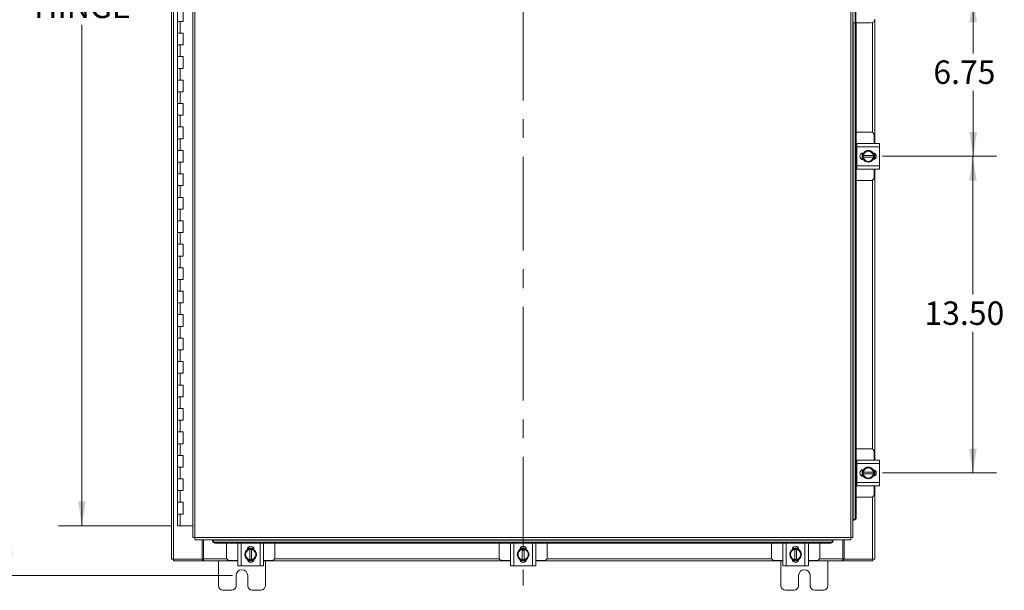
# Model space of a CAD drawing. Units: inches. Extents: x 0 to 23.4, y 0 to 16.5.
# Drawn here: x 3.1 to 8.3, y 4.8 to 7.8 of the extents above; entities that cross this region are included whole.
import ezdxf

# ---------------------------------------------------------------- set-up
doc = ezdxf.new("R2010")
doc.units = ezdxf.units.IN
doc.header["$MEASUREMENT"] = 0
doc.linetypes.add('CENTERX2', pattern=[0.8, 0.5, -0.1, 0.1, -0.1])
doc.styles.add('SLDTEXTSTYLE0', font='TXT', dxfattribs={"width": 0.75})
doc.dimstyles.new('SLDDIMSTYLE0', dxfattribs={"dimtxt": 0.125, "dimasz": 0.13, "dimexe": 0, "dimexo": 0.0625, "dimgap": 0.03125, "dimtad": 0, "dimtih": 1, "dimtoh": 1, "dimlfac": 8, "dimrnd": 1e-09, "dimzin": 12, "dimdsep": 46, "dimtxsty": 'SLDTEXTSTYLE0', "dimsah": 1, "dimcen": 0.09, "dimadec": 0, "dimazin": 3, "dimtfac": 1, "dimtofl": 0, "dimtmove": 0, "dimatfit": 3, "dimfxl": 1, "dimfrac": 2, "dimtolj": 1, "dimtzin": 12, "dimarcsym": 0})
doc.dimstyles.new('SLDDIMSTYLE1', dxfattribs={"dimtxt": 0.125, "dimasz": 0.13, "dimexe": 0, "dimexo": 0.0625, "dimgap": 0.03125, "dimtad": 0, "dimtih": 1, "dimtoh": 1, "dimlfac": 8, "dimrnd": 1e-09, "dimzin": 4, "dimdsep": 46, "dimtxsty": 'SLDTEXTSTYLE0', "dimsah": 1, "dimcen": 0.09, "dimadec": 0, "dimazin": 1, "dimtfac": 1, "dimtofl": 0, "dimtmove": 0, "dimatfit": 3, "dimfxl": 1, "dimfrac": 2, "dimtolj": 1, "dimtzin": 12, "dimarcsym": 0})

# ---------------------------------------------------------------- blocks, each defined once
blk = doc.blocks.new('_D_1')
at = {"color": 7, "linetype": 'Continuous', "lineweight": 0}
for p, q in [((7.8933, 7.945), (8.264, 7.945)), ((8.139, 7.945), (8.139, 7.6495)), ((8.139, 7.1013), (8.139, 7.451)), ((7.6548, 7.1013), (8.264, 7.1013))]:
    blk.add_line(p, q, dxfattribs=at)
for points in [[(8.139, 7.945), (8.119, 7.815), (8.159, 7.815)], [(8.139, 7.1013), (8.159, 7.2313), (8.119, 7.2313)]]:
    blk.add_solid(points, dxfattribs=at)
at = {"color": 7, "linetype": 'Continuous', "lineweight": 0, "insert": (7.9266, 7.6122, 0.0005), "char_height": 0.125, "attachment_point": 1, "style": 'SLDTEXTSTYLE0'}
blk.add_mtext('6.75', dxfattribs=at)
blk = doc.blocks.new('_D_2')
at = {"color": 7, "linetype": 'Continuous', "lineweight": 0}
for p, q in [((4.1889, 11.0232), (2.8727, 11.0232)), ((2.9977, 11.0232), (2.9977, 8.5925)), ((2.9977, 4.8669), (2.9977, 8.3941)), ((4.1889, 4.8669), (2.8727, 4.8669))]:
    blk.add_line(p, q, dxfattribs=at)
for points in [[(2.9977, 11.0232), (2.9777, 10.8932), (3.0177, 10.8932)], [(2.9977, 4.8669), (3.0177, 4.9969), (2.9777, 4.9969)]]:
    blk.add_solid(points, dxfattribs=at)
at = {"color": 7, "linetype": 'Continuous', "lineweight": 0, "insert": (2.7391, 8.5552, -0.5615), "char_height": 0.125, "attachment_point": 1, "style": 'SLDTEXTSTYLE0'}
blk.add_mtext('49.25', dxfattribs=at)
blk = doc.blocks.new('_D_3')
at = {"color": 7, "linetype": 'Continuous', "lineweight": 0}
for p, q in [((3.876, 10.7575), (3.2605, 10.7575)), ((3.3855, 10.7575), (3.3855, 8.1986)), ((3.3855, 5.1325), (3.3855, 7.8017)), ((3.8604, 5.1325), (3.2605, 5.1325))]:
    blk.add_line(p, q, dxfattribs=at)
for points in [[(3.3855, 10.7575), (3.3655, 10.6275), (3.4055, 10.6275)], [(3.3855, 5.1325), (3.4055, 5.2625), (3.3655, 5.2625)]]:
    blk.add_solid(points, dxfattribs=at)
at = {"color": 7, "linetype": 'Continuous', "lineweight": 0, "char_height": 0.125, "attachment_point": 1, "style": 'SLDTEXTSTYLE0'}
for s, insert in [('45.00', (3.1269, 8.1613, -0.5615)), ('HINGE', (3.1307, 7.9629, -0.5615))]:
    blk.add_mtext(s, dxfattribs=dict(at, insert=insert))
blk = doc.blocks.new('_D_7')
at = {"color": 7, "linetype": 'Continuous', "lineweight": 0}
for p, q in [((7.6548, 7.1013), (8.2626, 7.1013)), ((8.1376, 7.1013), (8.1376, 6.3653)), ((8.1376, 5.4138), (8.1376, 6.1668)), ((7.6548, 5.4138), (8.2626, 5.4138))]:
    blk.add_line(p, q, dxfattribs=at)
for points in [[(8.1376, 7.1013), (8.1176, 6.9713), (8.1576, 6.9713)], [(8.1376, 5.4138), (8.1576, 5.5438), (8.1176, 5.5438)]]:
    blk.add_solid(points, dxfattribs=at)
at = {"color": 7, "linetype": 'Continuous', "lineweight": 0, "insert": (7.879, 6.328, -0.5615), "char_height": 0.125, "attachment_point": 1, "style": 'SLDTEXTSTYLE0'}
blk.add_mtext('13.50', dxfattribs=at)

msp = doc.modelspace()

# ---------------------------------------------------------------- linework, layer by layer
at = {"color": 7, "linetype": 'CENTERX2', "lineweight": 0}
msp.add_line((5.73886, 11.09939), (5.73886, 4.81397), dxfattribs=at)
at = {"color": 7, "linetype": 'Continuous', "lineweight": 15}
for p, q in [((3.86386, 4.95437), (3.86386, 10.93569)), ((3.87482, 4.95437), (3.87482, 10.93569)), ((3.9777, 10.82067), (3.9777, 5.06938)), ((3.98866, 10.82082), (3.98866, 5.06924)), ((7.48624, 5.06924), (7.48624, 10.82082)), ((7.4972, 10.82067), (7.4972, 5.06938)), ((7.5097, 7.81253), (7.5097, 8.07753)), ((7.51345, 8.07753), (7.51345, 7.81253)), ((3.89479, 7.88253), (3.89479, 7.82003)), ((3.92604, 7.82003), (3.92604, 7.88253)), ((7.61386, 7.82636), (7.61386, 7.1694)), ((3.89479, 7.82003), (3.89479, 7.75753)), ((3.89479, 7.82003), (3.91041, 7.82003)), ((3.91041, 7.82003), (3.91041, 7.75753)), ((3.91041, 7.82003), (3.92604, 7.82003)), ((7.5097, 7.81253), (7.4972, 7.81253)), ((7.51345, 7.81253), (7.5097, 7.81253)), ((7.51026, 7.81253), (7.51026, 5.17563)), ((7.5952, 7.81253), (7.51345, 7.81253)), ((7.51493, 7.81253), (7.51493, 5.17563)), ((3.89479, 7.75753), (3.89479, 7.69503)), ((3.91041, 7.75753), (3.89479, 7.75753)), ((3.92604, 7.75753), (3.91041, 7.75753)), ((3.92604, 7.69503), (3.92604, 7.75753)), ((3.89479, 7.69503), (3.89479, 7.63253)), ((3.89479, 7.69503), (3.91041, 7.69503)), ((3.91041, 7.69503), (3.91041, 7.63253)), ((3.91041, 7.69503), (3.92604, 7.69503)), ((3.89479, 7.63253), (3.89479, 7.57003)), ((3.91041, 7.63253), (3.89479, 7.63253)), ((3.92604, 7.63253), (3.91041, 7.63253)), ((3.92604, 7.57003), (3.92604, 7.63253)), ((3.89479, 7.57003), (3.89479, 7.50753)), ((3.89479, 7.57003), (3.91041, 7.57003)), ((3.91041, 7.57003), (3.91041, 7.50753)), ((3.91041, 7.57003), (3.92604, 7.57003)), ((3.89479, 7.50753), (3.89479, 7.44503)), ((3.91041, 7.50753), (3.89479, 7.50753)), ((3.92604, 7.50753), (3.91041, 7.50753)), ((3.92604, 7.44503), (3.92604, 7.50753)), ((3.89479, 7.44503), (3.89479, 7.38253)), ((3.89479, 7.44503), (3.91041, 7.44503)), ((3.91041, 7.44503), (3.91041, 7.38253)), ((3.91041, 7.44503), (3.92604, 7.44503)), ((3.89479, 7.38253), (3.89479, 7.32003)), ((3.91041, 7.38253), (3.89479, 7.38253)), ((3.92604, 7.38253), (3.91041, 7.38253)), ((3.92604, 7.32003), (3.92604, 7.38253)), ((3.89479, 7.32003), (3.89479, 7.25753)), ((3.89479, 7.32003), (3.91041, 7.32003)), ((3.91041, 7.32003), (3.91041, 7.25753)), ((3.91041, 7.32003), (3.92604, 7.32003)), ((3.89479, 7.25753), (3.89479, 7.19503)), ((3.91041, 7.25753), (3.89479, 7.25753)), ((3.92604, 7.25753), (3.91041, 7.25753)), ((3.92604, 7.19503), (3.92604, 7.25753)), ((3.89479, 7.19503), (3.89479, 7.13253)), ((3.89479, 7.19503), (3.91041, 7.19503)), ((3.91041, 7.19503), (3.91041, 7.13253)), ((3.91041, 7.19503), (3.92604, 7.19503)), ((7.59582, 7.23003), (7.51493, 7.23003)), ((7.61082, 7.1694), (7.61082, 7.21503)), ((7.51894, 7.16753), (7.51493, 7.16753)), ((7.51894, 7.1694), (7.64019, 7.1694)), ((7.51894, 7.15128), (7.51894, 7.1694)), ((7.64019, 7.15128), (7.51894, 7.15128)), ((7.51894, 7.15128), (7.51894, 7.05128)), ((7.64019, 7.1694), (7.64019, 7.15128)), ((7.64019, 7.15128), (7.64019, 7.05128)), ((3.89479, 7.13253), (3.89479, 7.07003)), ((3.91041, 7.13253), (3.89479, 7.13253)), ((3.92604, 7.13253), (3.91041, 7.13253)), ((3.92604, 7.07003), (3.92604, 7.13253)), ((7.54644, 7.08466), (7.54644, 7.1179)), ((7.55213, 7.11884), (7.55372, 7.11884)), ((7.5526, 7.10597), (7.55223, 7.10597)), ((7.55223, 7.09659), (7.55223, 7.10597)), ((7.55223, 7.08552), (7.55223, 7.09659)), ((7.55223, 7.09659), (7.5526, 7.09659)), ((7.55224, 7.11707), (7.56467, 7.12425)), ((7.60654, 7.10597), (7.5526, 7.10597)), ((7.5526, 7.09659), (7.60654, 7.09659)), ((7.56714, 7.12567), (7.56467, 7.12425)), ((7.56714, 7.12567), (7.57957, 7.13284)), ((7.57957, 7.13284), (7.592, 7.12567)), ((7.59447, 7.12425), (7.592, 7.12567)), ((7.59447, 7.12425), (7.6069, 7.11707)), ((7.60654, 7.10597), (7.60691, 7.10597)), ((7.60691, 7.09659), (7.60654, 7.09659)), ((7.60691, 7.10597), (7.60691, 7.09659)), ((7.60691, 7.09659), (7.60691, 7.08552)), ((7.61269, 7.11695), (7.61269, 7.08561)), ((7.61386, 7.1163), (7.61386, 7.08626)), ((3.89479, 7.07003), (3.89479, 7.00753)), ((3.89479, 7.07003), (3.91041, 7.07003)), ((3.91041, 7.07003), (3.91041, 7.00753)), ((3.91041, 7.07003), (3.92604, 7.07003)), ((7.51894, 7.05128), (7.64019, 7.05128)), ((7.51894, 7.03315), (7.51894, 7.05128)), ((7.55372, 7.08372), (7.55213, 7.08372)), ((7.56467, 7.07831), (7.55224, 7.08548)), ((7.56467, 7.07831), (7.56714, 7.07689)), ((7.57957, 7.06972), (7.56714, 7.07689)), ((7.592, 7.07689), (7.57957, 7.06972)), ((7.592, 7.07689), (7.59447, 7.07831)), ((7.6069, 7.08548), (7.59447, 7.07831)), ((7.64019, 7.05128), (7.64019, 7.03315)), ((3.89479, 7.00753), (3.89479, 6.94503)), ((3.91041, 7.00753), (3.89479, 7.00753)), ((3.92604, 7.00753), (3.91041, 7.00753)), ((3.92604, 6.94503), (3.92604, 7.00753)), ((7.51493, 7.03503), (7.51894, 7.03503)), ((7.64019, 7.03315), (7.51894, 7.03315)), ((7.61082, 6.98753), (7.61082, 7.03315)), ((7.61386, 7.03315), (7.61386, 5.4819)), ((3.89479, 6.94503), (3.89479, 6.88253)), ((3.89479, 6.94503), (3.91041, 6.94503)), ((3.91041, 6.94503), (3.91041, 6.88253)), ((3.91041, 6.94503), (3.92604, 6.94503)), ((7.51493, 6.97253), (7.59582, 6.97253)), ((3.89479, 6.88253), (3.89479, 6.82003)), ((3.91041, 6.88253), (3.89479, 6.88253)), ((3.92604, 6.88253), (3.91041, 6.88253)), ((3.92604, 6.82003), (3.92604, 6.88253)), ((3.89479, 6.82003), (3.89479, 6.75753)), ((3.89479, 6.82003), (3.91041, 6.82003)), ((3.91041, 6.82003), (3.91041, 6.75753)), ((3.91041, 6.82003), (3.92604, 6.82003)), ((3.89479, 6.75753), (3.89479, 6.69503)), ((3.91041, 6.75753), (3.89479, 6.75753)), ((3.92604, 6.75753), (3.91041, 6.75753)), ((3.92604, 6.69503), (3.92604, 6.75753)), ((3.89479, 6.69503), (3.89479, 6.63253)), ((3.89479, 6.69503), (3.91041, 6.69503)), ((3.91041, 6.69503), (3.91041, 6.63253)), ((3.91041, 6.69503), (3.92604, 6.69503)), ((3.89479, 6.63253), (3.89479, 6.57003)), ((3.91041, 6.63253), (3.89479, 6.63253)), ((3.92604, 6.63253), (3.91041, 6.63253)), ((3.92604, 6.57003), (3.92604, 6.63253)), ((3.89479, 6.57003), (3.89479, 6.50753)), ((3.89479, 6.57003), (3.91041, 6.57003)), ((3.91041, 6.57003), (3.91041, 6.50753)), ((3.91041, 6.57003), (3.92604, 6.57003)), ((3.89479, 6.50753), (3.89479, 6.44503)), ((3.91041, 6.50753), (3.89479, 6.50753)), ((3.92604, 6.50753), (3.91041, 6.50753)), ((3.92604, 6.44503), (3.92604, 6.50753)), ((3.89479, 6.44503), (3.89479, 6.38253)), ((3.89479, 6.44503), (3.91041, 6.44503)), ((3.91041, 6.44503), (3.91041, 6.38253)), ((3.91041, 6.44503), (3.92604, 6.44503)), ((3.89479, 6.38253), (3.89479, 6.32003)), ((3.91041, 6.38253), (3.89479, 6.38253)), ((3.92604, 6.38253), (3.91041, 6.38253)), ((3.92604, 6.32003), (3.92604, 6.38253)), ((3.89479, 6.32003), (3.89479, 6.25753)), ((3.89479, 6.32003), (3.91041, 6.32003)), ((3.91041, 6.32003), (3.91041, 6.25753)), ((3.91041, 6.32003), (3.92604, 6.32003)), ((3.89479, 6.25753), (3.89479, 6.19503)), ((3.91041, 6.25753), (3.89479, 6.25753)), ((3.92604, 6.25753), (3.91041, 6.25753)), ((3.92604, 6.19503), (3.92604, 6.25753)), ((3.89479, 6.19503), (3.89479, 6.13253)), ((3.89479, 6.19503), (3.91041, 6.19503)), ((3.91041, 6.19503), (3.91041, 6.13253)), ((3.91041, 6.19503), (3.92604, 6.19503)), ((3.89479, 6.13253), (3.89479, 6.07003)), ((3.91041, 6.13253), (3.89479, 6.13253)), ((3.92604, 6.13253), (3.91041, 6.13253)), ((3.92604, 6.07003), (3.92604, 6.13253)), ((3.89479, 6.07003), (3.89479, 6.00753)), ((3.89479, 6.07003), (3.91041, 6.07003)), ((3.91041, 6.07003), (3.91041, 6.00753)), ((3.91041, 6.07003), (3.92604, 6.07003)), ((3.89479, 6.00753), (3.89479, 5.94503)), ((3.91041, 6.00753), (3.89479, 6.00753)), ((3.92604, 6.00753), (3.91041, 6.00753)), ((3.92604, 5.94503), (3.92604, 6.00753)), ((3.89479, 5.94503), (3.89479, 5.88253)), ((3.89479, 5.94503), (3.91041, 5.94503)), ((3.91041, 5.94503), (3.91041, 5.88253)), ((3.91041, 5.94503), (3.92604, 5.94503)), ((3.89479, 5.88253), (3.89479, 5.82003)), ((3.91041, 5.88253), (3.89479, 5.88253)), ((3.92604, 5.88253), (3.91041, 5.88253)), ((3.92604, 5.82003), (3.92604, 5.88253)), ((3.89479, 5.82003), (3.89479, 5.75753)), ((3.89479, 5.82003), (3.91041, 5.82003)), ((3.91041, 5.82003), (3.91041, 5.75753)), ((3.91041, 5.82003), (3.92604, 5.82003)), ((3.89479, 5.75753), (3.89479, 5.69503)), ((3.91041, 5.75753), (3.89479, 5.75753)), ((3.92604, 5.75753), (3.91041, 5.75753)), ((3.92604, 5.69503), (3.92604, 5.75753)), ((3.89479, 5.69503), (3.89479, 5.63253)), ((3.89479, 5.69503), (3.91041, 5.69503)), ((3.91041, 5.69503), (3.91041, 5.63253)), ((3.91041, 5.69503), (3.92604, 5.69503)), ((3.89479, 5.63253), (3.89479, 5.57003)), ((3.91041, 5.63253), (3.89479, 5.63253)), ((3.92604, 5.63253), (3.91041, 5.63253)), ((3.92604, 5.57003), (3.92604, 5.63253)), ((3.89479, 5.57003), (3.89479, 5.50753)), ((3.89479, 5.57003), (3.91041, 5.57003)), ((3.91041, 5.57003), (3.91041, 5.50753)), ((3.91041, 5.57003), (3.92604, 5.57003)), ((7.59582, 5.54253), (7.51493, 5.54253)), ((7.61082, 5.4819), (7.61082, 5.52753)), ((3.89479, 5.50753), (3.89479, 5.44503)), ((3.91041, 5.50753), (3.89479, 5.50753)), ((3.92604, 5.50753), (3.91041, 5.50753)), ((3.92604, 5.44503), (3.92604, 5.50753)), ((7.51894, 5.48003), (7.51493, 5.48003)), ((7.51894, 5.46378), (7.51894, 5.4819)), ((7.51894, 5.4819), (7.64019, 5.4819)), ((7.64019, 5.46378), (7.51894, 5.46378)), ((7.51894, 5.46378), (7.51894, 5.36378)), ((7.64019, 5.4819), (7.64019, 5.46378)), ((7.64019, 5.46378), (7.64019, 5.36378)), ((3.89479, 5.44503), (3.89479, 5.38253)), ((3.89479, 5.44503), (3.91041, 5.44503)), ((3.91041, 5.44503), (3.91041, 5.38253)), ((3.91041, 5.44503), (3.92604, 5.44503)), ((7.54644, 5.39716), (7.54644, 5.4304)), ((7.55213, 5.43134), (7.55372, 5.43134)), ((7.5526, 5.41847), (7.55223, 5.41847)), ((7.55223, 5.40909), (7.55223, 5.41847)), ((7.55223, 5.39802), (7.55223, 5.40909)), ((7.55223, 5.40909), (7.5526, 5.40909)), ((7.55224, 5.42957), (7.56467, 5.43675)), ((7.60654, 5.41847), (7.5526, 5.41847)), ((7.5526, 5.40909), (7.60654, 5.40909)), ((7.56714, 5.43817), (7.56467, 5.43675)), ((7.56714, 5.43817), (7.57957, 5.44534)), ((7.57957, 5.44534), (7.592, 5.43817)), ((7.59447, 5.43675), (7.592, 5.43817)), ((7.59447, 5.43675), (7.6069, 5.42957)), ((7.60654, 5.41847), (7.60691, 5.41847)), ((7.60691, 5.40909), (7.60654, 5.40909)), ((7.60691, 5.41847), (7.60691, 5.40909)), ((7.60691, 5.40909), (7.60691, 5.39802)), ((7.61269, 5.42945), (7.61269, 5.39811)), ((7.61386, 5.4288), (7.61386, 5.39876)), ((3.89479, 5.38253), (3.89479, 5.32003)), ((3.91041, 5.38253), (3.89479, 5.38253)), ((3.92604, 5.38253), (3.91041, 5.38253)), ((3.92604, 5.32003), (3.92604, 5.38253)), ((7.51894, 5.36378), (7.64019, 5.36378)), ((7.51894, 5.34565), (7.51894, 5.36378)), ((7.55372, 5.39622), (7.55213, 5.39622)), ((7.56467, 5.39081), (7.55224, 5.39798)), ((7.56467, 5.39081), (7.56714, 5.38939)), ((7.57957, 5.38222), (7.56714, 5.38939)), ((7.592, 5.38939), (7.57957, 5.38222)), ((7.592, 5.38939), (7.59447, 5.39081)), ((7.6069, 5.39798), (7.59447, 5.39081)), ((7.64019, 5.36378), (7.64019, 5.34565)), ((3.89479, 5.32003), (3.89479, 5.25753)), ((3.89479, 5.32003), (3.91041, 5.32003)), ((3.91041, 5.32003), (3.91041, 5.25753)), ((3.91041, 5.32003), (3.92604, 5.32003)), ((7.51493, 5.34753), (7.51894, 5.34753)), ((7.64019, 5.34565), (7.51894, 5.34565)), ((7.61082, 5.30003), (7.61082, 5.34565)), ((7.61386, 5.34565), (7.61386, 4.95437)), ((3.89479, 5.25753), (3.89479, 5.19503)), ((3.91041, 5.25753), (3.89479, 5.25753)), ((3.92604, 5.25753), (3.91041, 5.25753)), ((3.92604, 5.19503), (3.92604, 5.25753)), ((7.51493, 5.28503), (7.59582, 5.28503)), ((3.89479, 5.19503), (3.89479, 5.13253)), ((3.89479, 5.19503), (3.91041, 5.19503)), ((3.91041, 5.19503), (3.91041, 5.13253)), ((3.91041, 5.19503), (3.92604, 5.19503)), ((7.4972, 5.16313), (7.49942, 5.16313)), ((7.49942, 5.16313), (7.49964, 5.16314)), ((7.5041, 5.16313), (7.49942, 5.16313)), ((7.50431, 5.16314), (7.5041, 5.16313)), ((7.51026, 5.17563), (7.51493, 5.17563)), ((3.91041, 5.13253), (3.89479, 5.13253)), ((3.9777, 5.13253), (3.91041, 5.13253)), ((3.98866, 5.06924), (7.48624, 5.06924)), ((3.98881, 5.05828), (7.4861, 5.05828)), ((4.02639, 4.95437), (4.02639, 5.05828)), ((4.03421, 4.95599), (4.03421, 5.05828)), ((4.08256, 5.05828), (4.08256, 5.05606)), ((4.08256, 5.05138), (4.08256, 5.05606)), ((4.08256, 5.05606), (4.08256, 5.05584)), ((4.08256, 5.05584), (7.39234, 5.05584)), ((4.08256, 5.05117), (4.08256, 5.05138)), ((4.09506, 5.04522), (4.09506, 5.04055)), ((7.37985, 5.04522), (4.09506, 5.04522)), ((7.37985, 5.04055), (7.37985, 5.04522)), ((7.39234, 5.05584), (7.39235, 5.05606)), ((7.39235, 5.05138), (7.39234, 5.05117)), ((7.39235, 5.05606), (7.39235, 5.05828)), ((7.39235, 5.05606), (7.39235, 5.05138)), ((7.44351, 5.05828), (7.44351, 4.95599)), ((7.45132, 5.05828), (7.45132, 4.95437)), ((7.37985, 5.04055), (4.09506, 5.04055)), ((4.15698, 5.04055), (4.15698, 4.96307)), ((4.21761, 4.91869), (4.21761, 5.03994)), ((4.21761, 5.03994), (4.23573, 5.03994)), ((4.21948, 5.04055), (4.21948, 5.03994)), ((4.23573, 5.03994), (4.23573, 4.91869)), ((4.33573, 5.03994), (4.23573, 5.03994)), ((4.25417, 4.97932), (4.26134, 4.99175)), ((4.26277, 4.99421), (4.26134, 4.99175)), ((4.26277, 4.99421), (4.26994, 5.00664)), ((4.26817, 5.00517), (4.26817, 5.00675)), ((4.26912, 5.01244), (4.30235, 5.01244)), ((4.26997, 5.00666), (4.28104, 5.00666)), ((4.28104, 5.00666), (4.28104, 5.00629)), ((4.28104, 5.00666), (4.29042, 5.00666)), ((4.28104, 5.00629), (4.28104, 4.95235)), ((4.29042, 5.00629), (4.29042, 5.00666)), ((4.29042, 4.95235), (4.29042, 5.00629)), ((4.30153, 5.00664), (4.3087, 4.99421)), ((4.30329, 5.00675), (4.30329, 5.00517)), ((4.31012, 4.99175), (4.3087, 4.99421)), ((4.31012, 4.99175), (4.31729, 4.97932)), ((4.33573, 4.91869), (4.33573, 5.03994)), ((4.33573, 5.03994), (4.35386, 5.03994)), ((4.35198, 5.03994), (4.35198, 5.04055)), ((4.35386, 5.03994), (4.35386, 4.91869)), ((4.41448, 4.96307), (4.41448, 5.04055)), ((5.61011, 5.04055), (5.61011, 4.96307)), ((5.67073, 4.91869), (5.67073, 5.03994)), ((5.67073, 5.03994), (5.68886, 5.03994)), ((5.67261, 5.04055), (5.67261, 5.03994)), ((5.68886, 5.03994), (5.68886, 4.91869)), ((5.78886, 5.03994), (5.68886, 5.03994)), ((5.70729, 4.97932), (5.71447, 4.99175)), ((5.71589, 4.99421), (5.71447, 4.99175)), ((5.71589, 4.99421), (5.72306, 5.00664)), ((5.72129, 5.00517), (5.72129, 5.00675)), ((5.72224, 5.01244), (5.75547, 5.01244)), ((5.72309, 5.00666), (5.73417, 5.00666)), ((5.73417, 5.00666), (5.73417, 5.00629)), ((5.73417, 5.00666), (5.74354, 5.00666)), ((5.73417, 5.00629), (5.73417, 4.95235)), ((5.74354, 5.00629), (5.74354, 5.00666)), ((5.74354, 4.95235), (5.74354, 5.00629)), ((5.75465, 5.00664), (5.76182, 4.99421)), ((5.75642, 5.00675), (5.75642, 5.00517)), ((5.76325, 4.99175), (5.76182, 4.99421)), ((5.76325, 4.99175), (5.77042, 4.97932)), ((5.78886, 4.91869), (5.78886, 5.03994)), ((5.78886, 5.03994), (5.80698, 5.03994)), ((5.80511, 5.03994), (5.80511, 5.04055)), ((5.80698, 5.03994), (5.80698, 4.91869)), ((5.86761, 4.96307), (5.86761, 5.04055)), ((7.06323, 5.04055), (7.06323, 4.96307)), ((7.12386, 4.91869), (7.12386, 5.03994)), ((7.12386, 5.03994), (7.14198, 5.03994)), ((7.12573, 5.04055), (7.12573, 5.03994)), ((7.14198, 5.03994), (7.14198, 4.91869)), ((7.24198, 5.03994), (7.14198, 5.03994)), ((7.16042, 4.97932), (7.16759, 4.99175)), ((7.16902, 4.99421), (7.16759, 4.99175)), ((7.16902, 4.99421), (7.17619, 5.00664)), ((7.17442, 5.00517), (7.17442, 5.00675)), ((7.17537, 5.01244), (7.2086, 5.01244)), ((7.17622, 5.00666), (7.18729, 5.00666)), ((7.18729, 5.00666), (7.18729, 5.00629)), ((7.18729, 5.00666), (7.19667, 5.00666)), ((7.18729, 5.00629), (7.18729, 4.95235)), ((7.19667, 5.00629), (7.19667, 5.00666)), ((7.19667, 4.95235), (7.19667, 5.00629)), ((7.20778, 5.00664), (7.21495, 4.99421)), ((7.20954, 5.00675), (7.20954, 5.00517)), ((7.21637, 4.99175), (7.21495, 4.99421)), ((7.21637, 4.99175), (7.22354, 4.97932)), ((7.24198, 4.91869), (7.24198, 5.03994)), ((7.24198, 5.03994), (7.26011, 5.03994)), ((7.25823, 5.03994), (7.25823, 5.04055)), ((7.26011, 5.03994), (7.26011, 4.91869)), ((7.32073, 4.96307), (7.32073, 5.04055)), ((3.87482, 4.95437), (3.86386, 4.95437)), ((3.87319, 4.95437), (3.87319, 4.94503)), ((4.02954, 4.94503), (3.87319, 4.94503)), ((3.87482, 4.95437), (4.02639, 4.95437)), ((4.02954, 4.95437), (4.02639, 4.95437)), ((4.02954, 4.95437), (4.02954, 4.94503)), ((4.03421, 4.95437), (4.02954, 4.95437)), ((4.02954, 4.94503), (4.03421, 4.94503)), ((4.03421, 4.94503), (4.03421, 4.95599)), ((4.21761, 4.94503), (4.03421, 4.94503)), ((4.11386, 4.94503), (4.11386, 4.81253)), ((4.17198, 4.94807), (4.21761, 4.94807)), ((4.26134, 4.96689), (4.25417, 4.97932)), ((4.26134, 4.96689), (4.26277, 4.96442)), ((4.26994, 4.95199), (4.26277, 4.96442)), ((4.28104, 4.95197), (4.26997, 4.95197)), ((4.3014, 4.94619), (4.27007, 4.94619)), ((4.30075, 4.94503), (4.27071, 4.94503)), ((4.28104, 4.95197), (4.28104, 4.95235)), ((4.29042, 4.95197), (4.28104, 4.95197)), ((4.29042, 4.95235), (4.29042, 4.95197)), ((4.3087, 4.96442), (4.30153, 4.95199)), ((4.3087, 4.96442), (4.31012, 4.96689)), ((4.31729, 4.97932), (4.31012, 4.96689)), ((4.35386, 4.94807), (4.39948, 4.94807)), ((5.67073, 4.94503), (4.35386, 4.94503)), ((4.36386, 4.81253), (4.36386, 4.94503)), ((5.62511, 4.94807), (5.67073, 4.94807)), ((5.71447, 4.96689), (5.70729, 4.97932)), ((5.71447, 4.96689), (5.71589, 4.96442)), ((5.72306, 4.95199), (5.71589, 4.96442)), ((5.73417, 4.95197), (5.72309, 4.95197)), ((5.75452, 4.94619), (5.72319, 4.94619)), ((5.75388, 4.94503), (5.72384, 4.94503)), ((5.73417, 4.95197), (5.73417, 4.95235)), ((5.74354, 4.95197), (5.73417, 4.95197)), ((5.74354, 4.95235), (5.74354, 4.95197)), ((5.76182, 4.96442), (5.75465, 4.95199)), ((5.76182, 4.96442), (5.76325, 4.96689)), ((5.77042, 4.97932), (5.76325, 4.96689)), ((5.80698, 4.94807), (5.85261, 4.94807)), ((7.12386, 4.94503), (5.80698, 4.94503)), ((7.07823, 4.94807), (7.12386, 4.94807)), ((7.11386, 4.94503), (7.11386, 4.81253)), ((7.16759, 4.96689), (7.16042, 4.97932)), ((7.16759, 4.96689), (7.16902, 4.96442)), ((7.17619, 4.95199), (7.16902, 4.96442)), ((7.18729, 4.95197), (7.17622, 4.95197)), ((7.20765, 4.94619), (7.17632, 4.94619)), ((7.207, 4.94503), (7.17696, 4.94503)), ((7.18729, 4.95197), (7.18729, 4.95235)), ((7.19667, 4.95197), (7.18729, 4.95197)), ((7.19667, 4.95235), (7.19667, 4.95197)), ((7.21495, 4.96442), (7.20778, 4.95199)), ((7.21495, 4.96442), (7.21637, 4.96689)), ((7.22354, 4.97932), (7.21637, 4.96689)), ((7.26011, 4.94807), (7.30573, 4.94807)), ((7.44351, 4.94503), (7.26011, 4.94503)), ((7.36386, 4.81253), (7.36386, 4.94503)), ((7.44351, 4.95599), (7.44351, 4.94503)), ((7.44818, 4.95437), (7.44351, 4.95437)), ((7.44351, 4.94503), (7.44818, 4.94503)), ((7.44818, 4.95437), (7.44818, 4.94503)), ((7.45132, 4.95437), (7.44818, 4.95437)), ((7.60452, 4.94503), (7.44818, 4.94503)), ((7.45132, 4.95437), (7.60289, 4.95437)), ((7.61386, 4.95437), (7.60289, 4.95437)), ((7.60452, 4.95437), (7.60452, 4.94503)), ((4.23573, 4.91869), (4.21761, 4.91869)), ((4.33573, 4.91869), (4.23573, 4.91869)), ((4.35386, 4.91869), (4.33573, 4.91869)), ((5.68886, 4.91869), (5.67073, 4.91869)), ((5.78886, 4.91869), (5.68886, 4.91869)), ((5.80698, 4.91869), (5.78886, 4.91869)), ((7.14198, 4.91869), (7.12386, 4.91869)), ((7.24198, 4.91869), (7.14198, 4.91869)), ((7.26011, 4.91869), (7.24198, 4.91869)), ((4.20761, 4.81253), (4.20761, 4.8669)), ((4.27011, 4.8669), (4.27011, 4.81253)), ((7.20761, 4.81253), (7.20761, 4.8669)), ((7.27011, 4.8669), (7.27011, 4.81253)), ((4.13761, 4.78878), (4.18386, 4.78878)), ((4.29386, 4.78878), (4.34011, 4.78878)), ((7.13761, 4.78878), (7.18386, 4.78878)), ((7.29386, 4.78878), (7.34011, 4.78878))]:
    msp.add_line(p, q, dxfattribs=at)
at = {"color": 8, "linetype": 'Continuous', "lineweight": 15}
for p, q in [((7.49964, 5.16314), (7.49964, 7.81253)), ((7.60289, 7.81411), (7.60289, 7.22826)), ((7.60289, 6.9743), (7.60289, 5.54076)), ((7.60289, 5.2868), (7.60289, 4.95437)), ((4.03421, 4.95599), (4.15876, 4.95599)), ((4.41271, 4.95599), (5.61188, 4.95599)), ((5.86583, 4.95599), (7.06501, 4.95599)), ((7.31896, 4.95599), (7.44351, 4.95599))]:
    msp.add_line(p, q, dxfattribs=at)
at = {"color": 7, "linetype": 'Continuous', "lineweight": 15, "flags": 128}
for points in [[(7.54832, 7.10128), (7.54923, 7.10876), (7.55188, 7.11577)], [(7.55167, 7.0872), (7.54923, 7.0938), (7.54832, 7.10128)], [(7.54832, 5.41378), (7.54923, 5.42126), (7.55188, 5.42827)], [(7.55167, 5.3997), (7.54923, 5.4063), (7.54832, 5.41378)], [(4.27166, 5.00722), (4.27825, 5.00966), (4.28573, 5.01057)], [(4.28573, 5.01057), (4.29321, 5.00966), (4.30022, 5.007)], [(5.72478, 5.00722), (5.73138, 5.00966), (5.73886, 5.01057)], [(5.73886, 5.01057), (5.74634, 5.00966), (5.75335, 5.007)], [(7.17791, 5.00722), (7.1845, 5.00966), (7.19198, 5.01057)], [(7.19198, 5.01057), (7.19946, 5.00966), (7.20647, 5.007)]]:
    msp.add_lwpolyline(points, dxfattribs=at)
at = {"color": 7, "linetype": 'Continuous', "lineweight": 15}
for centre, radius, start, end in [((7.5952, 7.83203), 0.0195, 270, 0), ((7.59582, 7.21503), 0.015, 0, 90), ((7.55213, 7.10128), 0.01756, 90, 270), ((7.57957, 7.10128), 0.03156, 149.97147, 150.03568), ((7.57957, 7.10128), 0.02738, 122.97086, 170.14049), ((7.57957, 7.10128), 0.02738, 189.85951, 237.02914), ((7.57957, 7.10128), 0.03125, 34.16596, 145.80578), ((7.57957, 7.10128), 0.02738, 62.99939, 117.00061), ((7.57957, 7.10128), 0.02738, 9.85951, 57.02914), ((7.57957, 7.10128), 0.02738, 302.97086, 350.14049), ((7.60476, 7.10128), 0.01756, 272.18372, 87.81628), ((7.57957, 7.10128), 0.03156, 29.96432, 30.02853), ((7.57957, 7.10128), 0.03125, 331.60626, 27.05563), ((7.57957, 7.10128), 0.03156, 209.96432, 210.02853), ((7.57957, 7.10128), 0.03125, 212.63679, 267.96656), ((7.57957, 7.10128), 0.02738, 242.99939, 297.00061), ((7.57957, 7.10128), 0.03125, 273.08252, 327.21048), ((7.57957, 7.10128), 0.03156, 329.97147, 330.03568), ((7.59582, 6.98753), 0.015, 270, 0), ((7.59582, 5.52753), 0.015, 0, 90), ((7.55213, 5.41378), 0.01756, 90, 270), ((7.57957, 5.41378), 0.03156, 149.97147, 150.03568), ((7.57957, 5.41378), 0.02738, 122.97086, 170.14049), ((7.57957, 5.41378), 0.02738, 189.85951, 237.02914), ((7.57957, 5.41378), 0.03125, 34.16596, 146.78575), ((7.57957, 5.41378), 0.02738, 62.99939, 117.00061), ((7.57957, 5.41378), 0.02738, 9.85951, 57.02914), ((7.57957, 5.41378), 0.02738, 302.97086, 350.14049), ((7.60476, 5.41378), 0.01756, 272.18372, 87.81628), ((7.57957, 5.41378), 0.03156, 29.96432, 30.02853), ((7.57957, 5.41378), 0.03125, 331.60626, 27.05563), ((7.57957, 5.41378), 0.03156, 209.96432, 210.02853), ((7.57957, 5.41378), 0.03125, 212.63679, 267.96656), ((7.57957, 5.41378), 0.02738, 242.99939, 297.00061), ((7.57957, 5.41378), 0.03125, 273.08252, 327.21048), ((7.57957, 5.41378), 0.03156, 329.97147, 330.03568), ((7.59582, 5.30003), 0.015, 270, 0), ((7.49849, 5.17487), 0.01179, 275.58808, 3.70168), ((7.50316, 5.17487), 0.01179, 275.58808, 3.70168), ((4.09429, 5.05699), 0.01179, 185.58808, 273.70168), ((4.09429, 5.05232), 0.01179, 185.58808, 273.70168), ((7.38061, 5.05699), 0.01179, 266.29832, 354.41192), ((7.38061, 5.05232), 0.01179, 266.29832, 354.41192), ((4.28573, 4.97932), 0.03125, 122.63679, 177.96656), ((4.28573, 4.97932), 0.02738, 152.99939, 207.00061), ((4.28573, 4.97932), 0.02738, 99.85951, 147.02914), ((4.28573, 5.00675), 0.01756, 0, 180), ((4.28573, 4.97932), 0.03156, 119.96432, 120.02853), ((4.28573, 4.97932), 0.02738, 32.97086, 80.14049), ((4.28573, 4.97932), 0.03156, 59.97147, 60.03568), ((4.28573, 4.97932), 0.03125, 304.16596, 55.80578), ((4.28573, 4.97932), 0.02738, 332.99939, 27.00061), ((5.73886, 4.97932), 0.03125, 122.63679, 177.96656), ((5.73886, 4.97932), 0.02738, 152.99939, 207.00061), ((5.73886, 4.97932), 0.02738, 99.85951, 147.02914), ((5.73886, 5.00675), 0.01756, 0, 180), ((5.73886, 4.97932), 0.03156, 119.96432, 120.02853), ((5.73886, 4.97932), 0.02738, 32.97086, 80.14049), ((5.73886, 4.97932), 0.03156, 59.97147, 60.03568), ((5.73886, 4.97932), 0.03125, 304.16596, 55.80578), ((5.73886, 4.97932), 0.02738, 332.99939, 27.00061), ((7.19198, 4.97932), 0.03125, 122.63679, 177.96656), ((7.19198, 4.97932), 0.02738, 152.99939, 207.00061), ((7.19198, 4.97932), 0.02738, 99.85951, 147.02914), ((7.19198, 5.00675), 0.01756, 0, 180), ((7.19198, 4.97932), 0.03156, 119.96432, 120.02853), ((7.19198, 4.97932), 0.02738, 32.97086, 80.14049), ((7.19198, 4.97932), 0.03156, 59.97147, 60.03568), ((7.19198, 4.97932), 0.03125, 303.099, 56.78575), ((7.19198, 4.97932), 0.02738, 332.99939, 27.00061), ((4.17198, 4.96307), 0.015, 180, 270), ((4.28573, 4.97932), 0.03125, 183.08252, 237.21048), ((4.28573, 4.97932), 0.02738, 212.97086, 260.14049), ((4.28573, 4.95413), 0.01756, 182.18372, 357.81628), ((4.28573, 4.97932), 0.03156, 239.97147, 240.03568), ((4.28573, 4.97932), 0.03125, 241.60626, 297.05563), ((4.28573, 4.97932), 0.02738, 279.85951, 327.02914), ((4.28573, 4.97932), 0.03156, 299.96432, 300.02853), ((4.39948, 4.96307), 0.015, 270, 0), ((5.62511, 4.96307), 0.015, 180, 270), ((5.73886, 4.97932), 0.03125, 183.08252, 237.21048), ((5.73886, 4.97932), 0.02738, 212.97086, 260.14049), ((5.73886, 4.95413), 0.01756, 182.18372, 357.81628), ((5.73886, 4.97932), 0.03156, 239.97147, 240.03568), ((5.73886, 4.97932), 0.03125, 241.60626, 297.05563), ((5.73886, 4.97932), 0.02738, 279.85951, 327.02914), ((5.73886, 4.97932), 0.03156, 299.96432, 300.02853), ((5.85261, 4.96307), 0.015, 270, 0), ((7.07823, 4.96307), 0.015, 180, 270), ((7.19198, 4.97932), 0.03125, 183.08252, 237.21048), ((7.19198, 4.97932), 0.02738, 212.97086, 260.14049), ((7.19198, 4.95413), 0.01756, 182.18372, 357.81628), ((7.19198, 4.97932), 0.03156, 239.97147, 240.03568), ((7.19198, 4.97932), 0.03125, 241.60626, 297.05563), ((7.19198, 4.97932), 0.02738, 279.85951, 327.02914), ((7.19198, 4.97932), 0.03156, 299.96432, 300.02853), ((7.30573, 4.96307), 0.015, 270, 0), ((4.23886, 4.8669), 0.03125, 0, 180), ((7.23886, 4.8669), 0.03125, 0, 180), ((4.13761, 4.81253), 0.02375, 180, 270), ((4.18386, 4.81253), 0.02375, 270, 0), ((4.29386, 4.81253), 0.02375, 180, 270), ((4.34011, 4.81253), 0.02375, 270, 0), ((7.13761, 4.81253), 0.02375, 180, 270), ((7.18386, 4.81253), 0.02375, 270, 0), ((7.29386, 4.81253), 0.02375, 180, 270), ((7.34011, 4.81253), 0.02375, 270, 0)]:
    msp.add_arc(centre, radius, start, end, dxfattribs=at)
for points, knots in [([(7.55223, 7.10597), (7.55223, 7.10783), (7.55223, 7.11157), (7.55223, 7.11521), (7.55223, 7.11704)], [0, 0, 0, 0, 0.4977119, 1, 1, 1, 1]), ([(7.60691, 7.11704), (7.60691, 7.11523), (7.60691, 7.11159), (7.60691, 7.10785), (7.60691, 7.10597)], [0, 0, 0, 0, 0.4980624, 1, 1, 1, 1]), ([(7.55223, 5.41847), (7.55223, 5.42033), (7.55223, 5.42407), (7.55223, 5.42771), (7.55223, 5.42954)], [0, 0, 0, 0, 0.4977119, 1, 1, 1, 1]), ([(7.60691, 5.42954), (7.60691, 5.42773), (7.60691, 5.42409), (7.60691, 5.42035), (7.60691, 5.41847)], [0, 0, 0, 0, 0.4980624, 1, 1, 1, 1]), ([(4.29042, 5.00666), (4.29228, 5.00666), (4.29603, 5.00666), (4.29967, 5.00666), (4.3015, 5.00666)], [0, 0, 0, 0, 0.4977119, 1, 1, 1, 1]), ([(5.74354, 5.00666), (5.74541, 5.00666), (5.74915, 5.00666), (5.75279, 5.00666), (5.75462, 5.00666)], [0, 0, 0, 0, 0.4977119, 1, 1, 1, 1]), ([(7.19667, 5.00666), (7.19853, 5.00666), (7.20228, 5.00666), (7.20592, 5.00666), (7.20775, 5.00666)], [0, 0, 0, 0, 0.4977119, 1, 1, 1, 1]), ([(4.3015, 4.95197), (4.29968, 4.95197), (4.29604, 4.95197), (4.2923, 4.95197), (4.29042, 4.95197)], [0, 0, 0, 0, 0.4980624, 1, 1, 1, 1]), ([(5.75462, 4.95197), (5.75281, 4.95197), (5.74917, 4.95197), (5.74542, 4.95197), (5.74354, 4.95197)], [0, 0, 0, 0, 0.49806243, 1, 1, 1, 1]), ([(7.20775, 4.95197), (7.20593, 4.95197), (7.20229, 4.95197), (7.19855, 4.95197), (7.19667, 4.95197)], [0, 0, 0, 0, 0.4980624, 1, 1, 1, 1])]:
    msp.add_open_spline(points, degree=3, knots=knots, dxfattribs=at)
for points in [[(3.98866, 5.06924), (3.98723, 5.06925), (3.98435, 5.06928), (3.98073, 5.06931), (3.97819, 5.06935), (3.97787, 5.06937), (3.9777, 5.06938)], [(3.98881, 5.05828), (3.98879, 5.05844), (3.98877, 5.05877), (3.98873, 5.06131), (3.9887, 5.06493), (3.98867, 5.06781), (3.98866, 5.06924)], [(7.48624, 5.06924), (7.48623, 5.06781), (7.4862, 5.06493), (7.48617, 5.06131), (7.48613, 5.05877), (7.48611, 5.05844), (7.4861, 5.05828)], [(7.4972, 5.06938), (7.49704, 5.06937), (7.49671, 5.06935), (7.49417, 5.06931), (7.49055, 5.06928), (7.48767, 5.06925), (7.48624, 5.06924)]]:
    msp.add_open_spline(points, degree=3, dxfattribs=at)

# ---------------------------------------------------------------- dimensions: what is measured, and where the dimension line sits
at = {"color": 7, "linetype": 'Continuous', "lineweight": 0}
for base, p1, p2, dimstyle, picture, middle in [((2.99772, 11.02315), (4.23886, 4.8669), (4.23886, 11.02315), 'SLDDIMSTYLE0', '_D_2', (2.99772, 8.49328)), ((8.13904, 7.94503), (7.60476, 7.10128), (7.84328, 7.94503), 'SLDDIMSTYLE0', '_D_1', (8.13904, 7.55027)), ((8.1376, 5.41378), (7.60476, 7.10128), (7.60476, 5.41378), 'SLDDIMSTYLE1', '_D_7', (8.1376, 6.26605))]:
    dim = msp.add_linear_dim(base=base, p1=p1, p2=p2, angle=90, dimstyle=dimstyle, dxfattribs=at)
    dim.commit()
    dim.dimension.update_dxf_attribs({"geometry": picture, "text_midpoint": middle, "dimtype": 160})
dim = msp.add_linear_dim(base=(3.38549, 10.75753), p1=(3.91041, 5.13253), p2=(3.92604, 10.75753), angle=90, text='<>\\PHINGE', dimstyle='SLDDIMSTYLE1', dxfattribs=at)
dim.commit()
dim.dimension.update_dxf_attribs({"geometry": '_D_3', "text_midpoint": (3.38549, 8.00018), "dimtype": 160})

doc.saveas('drawing.dxf')
